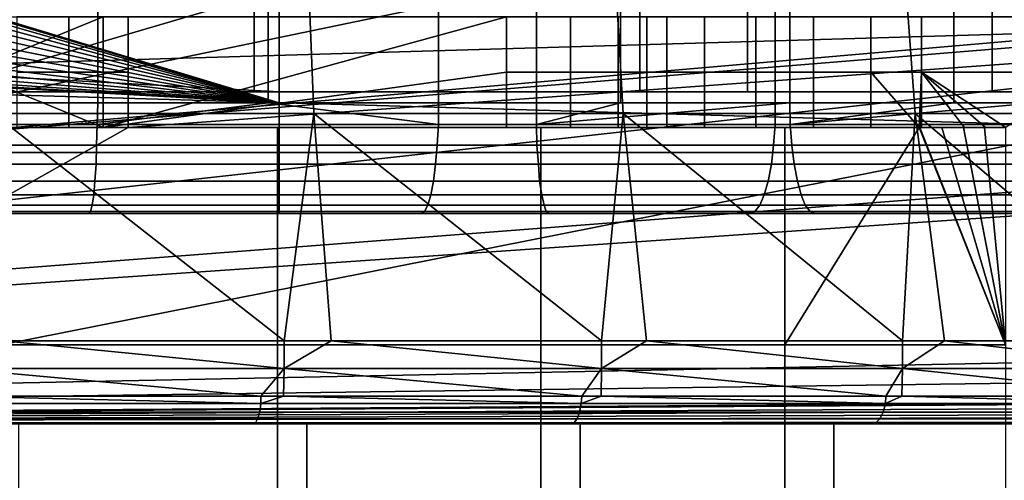
# Model space of a CAD drawing. Extents: x 1006 to 1712, y 343 to 2046.
# Drawn here: x 1073 to 1091, y 365 to 373 of the extents above; entities that cross this region are included whole.
import ezdxf

# ---------------------------------------------------------------- set-up
doc = ezdxf.new("R2010")
doc.units = 0
doc.header["$MEASUREMENT"] = 0
doc.layers.add('42007', color=7, linetype='Continuous')

msp = doc.modelspace()

# ---------------------------------------------------------------- linework, layer by layer
at = {"layer": '42007', "color": 253}
for points in [[(1077.96, 387.775, -675.104), (1077.96, 371.775, -675.104), (1033.66, 385.169, -675.104)], [(1074.68, 387.775, -645.345), (1068.47, 387.775, -645.104), (1068.47, 371.775, -645.104), (1074.68, 371.775, -645.345)], [(1074.68, 371.775, -645.345), (1077.76, 371.775, -645.705), (1077.76, 387.775, -645.705), (1074.68, 387.775, -645.345)], [(1080.84, 387.775, -646.066), (1077.76, 387.775, -645.705), (1077.76, 371.775, -645.705), (1080.84, 371.775, -646.066)], [(1082.61, 371.775, -675.375), (1077.96, 371.775, -675.104), (1077.96, 387.775, -675.104), (1082.61, 387.775, -675.375)], [(1080.84, 371.775, -646.066), (1086.93, 371.775, -647.263), (1086.93, 387.775, -647.263), (1080.84, 387.775, -646.066)], [(1082.61, 387.775, -675.375), (1084.13, 387.775, -675.644), (1084.13, 371.775, -675.644), (1082.61, 371.775, -675.375)], [(1087.19, 371.775, -676.183), (1084.13, 371.775, -675.644), (1084.13, 387.775, -675.644), (1087.19, 387.775, -676.183)], [(1092.91, 387.775, -648.929), (1086.93, 387.775, -647.263), (1086.93, 371.775, -647.263), (1092.91, 371.775, -648.929)], [(1087.19, 387.775, -676.183), (1090.16, 387.775, -677.074), (1090.16, 371.775, -677.074), (1087.19, 371.775, -676.183)], [(1091.65, 371.775, -677.519), (1090.16, 371.775, -677.074), (1090.16, 387.775, -677.074), (1091.65, 387.775, -677.519)], [(1077.96, 371.975, -672.904), (1077.96, 387.575, -672.904), (1033.66, 374.38, -672.904)], [(1077.51, 387.575, -647.831), (1077.51, 371.975, -647.831), (1068.47, 371.975, -647.304), (1068.47, 387.575, -647.304)], [(1086.43, 387.575, -649.404), (1086.43, 371.975, -649.404), (1077.51, 371.975, -647.831), (1077.51, 387.575, -647.831)], [(1077.96, 387.575, -672.904), (1077.96, 371.975, -672.904), (1084.48, 371.975, -673.411), (1084.48, 387.575, -673.411)], [(1084.48, 387.575, -673.411), (1084.48, 371.975, -673.411), (1090.85, 371.975, -674.922), (1090.85, 387.575, -674.922)], [(1095.1, 387.575, -652.002), (1095.1, 371.975, -652.002), (1086.43, 371.975, -649.404), (1086.43, 387.575, -649.404)], [(1090.85, 387.575, -674.922), (1090.85, 371.975, -674.922), (1096.91, 371.975, -677.399), (1096.91, 387.575, -677.399)], [(1033.66, 385.169, -675.104), (1077.96, 371.775, -675.104), (1034.69, 384.856, -675.104)], [(1034.69, 384.856, -675.104), (1077.96, 371.775, -675.104), (1035.64, 384.348, -675.104)], [(1035.64, 384.348, -675.104), (1077.96, 371.775, -675.104), (1036.48, 383.664, -675.104)], [(1036.48, 383.664, -675.104), (1077.96, 371.775, -675.104), (1037.16, 382.83, -675.104)], [(1037.16, 382.83, -675.104), (1077.96, 371.775, -675.104), (1037.67, 381.879, -675.104)], [(1037.67, 381.879, -675.104), (1077.96, 371.775, -675.104), (1037.98, 380.848, -675.104)], [(1037.98, 380.848, -675.104), (1077.96, 371.775, -675.104), (1038.09, 379.775, -675.104)], [(1038.09, 379.775, -675.104), (1077.96, 371.775, -675.104), (1037.98, 378.702, -675.104)], [(1037.98, 378.702, -675.104), (1077.96, 371.775, -675.104), (1037.67, 377.67, -675.104)], [(1037.67, 377.67, -675.104), (1077.96, 371.775, -675.104), (1037.16, 376.719, -675.104)], [(1037.16, 376.719, -675.104), (1077.96, 371.775, -675.104), (1036.48, 375.886, -675.104)], [(1036.48, 375.886, -675.104), (1077.96, 371.775, -675.104), (1035.64, 375.202, -675.104)], [(1035.64, 375.202, -675.104), (1077.96, 371.775, -675.104), (1034.69, 374.693, -675.104)], [(1034.69, 374.693, -675.104), (1077.96, 371.775, -675.104), (1033.66, 374.38, -675.104)], [(1077.96, 371.975, -672.904), (1033.66, 374.38, -672.904), (1010.59, 371.975, -672.904)], [(1033.66, 374.38, -675.104), (1077.96, 371.775, -675.104), (1032.59, 374.275, -675.104)], [(1032.59, 374.275, -675.104), (1077.96, 371.775, -675.104), (1010.59, 371.775, -675.104)], [(1103.41, 371.975, -655.59), (1077.96, 371.975, -672.904), (1010.59, 371.975, -672.904)], [(1095.1, 371.975, -652.002), (1103.41, 371.975, -655.59), (1010.59, 371.975, -672.904)], [(1086.43, 371.975, -649.404), (1095.1, 371.975, -652.002), (1010.59, 371.975, -672.904)], [(1077.51, 371.975, -647.831), (1086.43, 371.975, -649.404), (1010.59, 371.975, -672.904)], [(1068.47, 371.975, -647.304), (1077.51, 371.975, -647.831), (1010.59, 371.975, -672.904)], [(1103.41, 371.975, -655.59), (1084.48, 371.975, -673.411), (1077.96, 371.975, -672.904)], [(1103.41, 371.975, -655.59), (1090.85, 371.975, -674.922), (1084.48, 371.975, -673.411)], [(1090.85, 371.975, -674.922), (1241.12, 371.975, -724.809), (1096.91, 371.975, -677.399)], [(1103.41, 371.975, -655.59), (1241.12, 371.975, -724.809), (1090.85, 371.975, -674.922)], [(1010.59, 371.775, -675.104), (1077.96, 371.775, -675.104), (1077.96, 371.384, -675.065), (1010.59, 371.384, -675.065)], [(1068.47, 371.384, -645.142), (1074.67, 371.384, -645.383), (1074.68, 371.775, -645.345), (1068.47, 371.775, -645.104)], [(1077.76, 371.775, -645.705), (1074.68, 371.775, -645.345), (1074.67, 371.384, -645.383)], [(1080.84, 371.384, -646.104), (1077.76, 371.775, -645.705), (1074.67, 371.384, -645.383)], [(1080.84, 371.775, -646.066), (1077.76, 371.775, -645.705), (1080.84, 371.384, -646.104)], [(1077.96, 371.775, -675.104), (1082.61, 371.775, -675.375), (1082.61, 371.384, -675.336), (1077.96, 371.384, -675.065)], [(1080.84, 371.384, -646.104), (1086.93, 371.384, -647.301), (1086.93, 371.775, -647.263), (1080.84, 371.775, -646.066)], [(1087.19, 371.775, -676.183), (1087.2, 371.384, -676.146), (1082.61, 371.384, -675.336)], [(1084.13, 371.775, -675.644), (1087.19, 371.775, -676.183), (1082.61, 371.384, -675.336)], [(1082.61, 371.775, -675.375), (1084.13, 371.775, -675.644), (1082.61, 371.384, -675.336)], [(1086.93, 371.384, -647.301), (1092.9, 371.384, -648.966), (1092.91, 371.775, -648.929), (1086.93, 371.775, -647.263)], [(1087.19, 371.775, -676.183), (1090.16, 371.775, -677.074), (1087.2, 371.384, -676.146)], [(1091.65, 371.775, -677.519), (1091.66, 371.384, -677.483), (1087.2, 371.384, -676.146)], [(1090.16, 371.775, -677.074), (1091.65, 371.775, -677.519), (1087.2, 371.384, -676.146)], [(1010.59, 371.384, -675.065), (1077.96, 371.384, -675.065), (1077.96, 371.009, -674.951), (1010.59, 371.009, -674.951)], [(1068.47, 371.009, -645.256), (1074.66, 371.009, -645.496), (1074.67, 371.384, -645.383), (1068.47, 371.384, -645.142)], [(1074.66, 371.009, -645.496), (1080.82, 371.009, -646.216), (1080.84, 371.384, -646.104), (1074.67, 371.384, -645.383)], [(1077.96, 371.384, -675.065), (1082.61, 371.384, -675.336), (1082.62, 371.009, -675.223), (1077.96, 371.009, -674.951)], [(1080.82, 371.009, -646.216), (1086.9, 371.009, -647.411), (1086.93, 371.384, -647.301), (1080.84, 371.384, -646.104)], [(1082.61, 371.384, -675.336), (1087.2, 371.384, -676.146), (1087.23, 371.009, -676.035), (1082.62, 371.009, -675.223)], [(1086.9, 371.009, -647.411), (1092.87, 371.009, -649.074), (1092.9, 371.384, -648.966), (1086.93, 371.384, -647.301)], [(1087.2, 371.384, -676.146), (1091.66, 371.384, -677.483), (1091.7, 371.009, -677.376), (1087.23, 371.009, -676.035)], [(1010.59, 371.009, -674.951), (1077.96, 371.009, -674.951), (1077.96, 370.664, -674.767), (1010.59, 370.664, -674.767)], [(1068.47, 370.664, -645.441), (1074.65, 370.664, -645.681), (1074.66, 371.009, -645.496), (1068.47, 371.009, -645.256)], [(1074.65, 370.664, -645.681), (1080.79, 370.664, -646.399), (1080.82, 371.009, -646.216), (1074.66, 371.009, -645.496)], [(1077.96, 371.009, -674.951), (1082.62, 371.009, -675.223), (1082.65, 370.664, -675.04), (1077.96, 370.664, -674.767)], [(1080.79, 370.664, -646.399), (1086.86, 370.664, -647.591), (1086.9, 371.009, -647.411), (1080.82, 371.009, -646.216)], [(1082.62, 371.009, -675.223), (1087.23, 371.009, -676.035), (1087.27, 370.664, -675.855), (1082.65, 370.664, -675.04)], [(1086.86, 370.664, -647.591), (1092.81, 370.664, -649.25), (1092.87, 371.009, -649.074), (1086.9, 371.009, -647.411)], [(1087.23, 371.009, -676.035), (1091.7, 371.009, -677.376), (1091.76, 370.664, -677.203), (1087.27, 370.664, -675.855)], [(1010.59, 370.664, -674.767), (1077.96, 370.664, -674.767), (1077.96, 370.36, -674.518), (1010.59, 370.36, -674.518)], [(1068.47, 370.36, -645.689), (1074.63, 370.36, -645.929), (1074.65, 370.664, -645.681), (1068.47, 370.664, -645.441)], [(1074.63, 370.36, -645.929), (1080.75, 370.36, -646.645), (1080.79, 370.664, -646.399), (1074.65, 370.664, -645.681)], [(1077.96, 370.664, -674.767), (1082.65, 370.664, -675.04), (1082.67, 370.36, -674.793), (1077.96, 370.36, -674.518)], [(1080.75, 370.36, -646.645), (1086.8, 370.36, -647.833), (1086.86, 370.664, -647.591), (1080.79, 370.664, -646.399)], [(1082.65, 370.664, -675.04), (1087.27, 370.664, -675.855), (1087.33, 370.36, -675.613), (1082.67, 370.36, -674.793)], [(1086.8, 370.36, -647.833), (1092.74, 370.36, -649.487), (1092.81, 370.664, -649.25), (1086.86, 370.664, -647.591)], [(1087.27, 370.664, -675.855), (1091.76, 370.664, -677.203), (1091.85, 370.36, -676.969), (1087.33, 370.36, -675.613)], [(1010.59, 370.36, -674.518), (1077.96, 370.36, -674.518), (1077.96, 370.112, -674.215), (1010.59, 370.112, -674.215)], [(1068.47, 370.112, -645.993), (1074.61, 370.112, -646.231), (1074.63, 370.36, -645.929), (1068.47, 370.36, -645.689)], [(1074.61, 370.112, -646.231), (1080.7, 370.112, -646.944), (1080.75, 370.36, -646.645), (1074.63, 370.36, -645.929)], [(1077.96, 370.36, -674.518), (1082.67, 370.36, -674.793), (1082.71, 370.112, -674.492), (1077.96, 370.112, -674.215)], [(1080.7, 370.112, -646.944), (1086.73, 370.112, -648.128), (1086.8, 370.36, -647.833), (1080.75, 370.36, -646.645)], [(1082.67, 370.36, -674.793), (1087.33, 370.36, -675.613), (1087.4, 370.112, -675.319), (1082.71, 370.112, -674.492)], [(1086.73, 370.112, -648.128), (1092.64, 370.112, -649.776), (1092.74, 370.36, -649.487), (1086.8, 370.36, -647.833)], [(1087.33, 370.36, -675.613), (1091.85, 370.36, -676.969), (1091.95, 370.112, -676.684), (1087.4, 370.112, -675.319)], [(1010.59, 370.112, -674.215), (1077.96, 370.112, -674.215), (1077.96, 369.927, -673.869), (1010.59, 369.927, -673.869)], [(1068.47, 369.927, -646.338), (1074.58, 369.927, -646.576), (1074.61, 370.112, -646.231), (1068.47, 370.112, -645.993)], [(1074.58, 369.927, -646.576), (1080.65, 369.927, -647.286), (1080.7, 370.112, -646.944), (1074.61, 370.112, -646.231)], [(1077.96, 370.112, -674.215), (1082.71, 370.112, -674.492), (1082.75, 369.927, -674.148), (1077.96, 369.927, -673.869)], [(1080.65, 369.927, -647.286), (1086.65, 369.927, -648.464), (1086.73, 370.112, -648.128), (1080.7, 370.112, -646.944)], [(1082.71, 370.112, -674.492), (1087.4, 370.112, -675.319), (1087.47, 369.927, -674.982), (1082.75, 369.927, -674.148)], [(1086.65, 369.927, -648.464), (1092.54, 369.927, -650.105), (1092.64, 370.112, -649.776), (1086.73, 370.112, -648.128)], [(1087.4, 370.112, -675.319), (1091.95, 370.112, -676.684), (1092.07, 369.927, -676.359), (1087.47, 369.927, -674.982)], [(1010.59, 369.927, -673.869), (1077.96, 369.927, -673.869), (1077.96, 369.813, -673.494), (1010.59, 369.813, -673.494)], [(1068.47, 369.813, -646.714), (1074.55, 369.813, -646.95), (1074.58, 369.927, -646.576), (1068.47, 369.927, -646.338)], [(1074.55, 369.813, -646.95), (1080.59, 369.813, -647.656), (1080.65, 369.927, -647.286), (1074.58, 369.927, -646.576)], [(1077.96, 369.927, -673.869), (1082.75, 369.927, -674.148), (1082.79, 369.813, -673.776), (1077.96, 369.813, -673.494)], [(1080.59, 369.813, -647.656), (1086.56, 369.813, -648.829), (1086.65, 369.927, -648.464), (1080.65, 369.927, -647.286)], [(1082.75, 369.927, -674.148), (1087.47, 369.927, -674.982), (1087.56, 369.813, -674.617), (1082.79, 369.813, -673.776)], [(1086.56, 369.813, -648.829), (1092.42, 369.813, -650.462), (1092.54, 369.927, -650.105), (1086.65, 369.927, -648.464)], [(1087.47, 369.927, -674.982), (1092.07, 369.927, -676.359), (1092.2, 369.813, -676.007), (1087.56, 369.813, -674.617)], [(1010.59, 369.813, -673.494), (1077.96, 369.813, -673.494), (1077.96, 369.775, -673.104), (1010.59, 369.775, -673.104)], [(1074.52, 369.775, -647.339), (1068.47, 369.775, -647.104), (1010.59, 369.775, -673.104)], [(1077.96, 369.775, -673.104), (1074.52, 369.775, -647.339), (1010.59, 369.775, -673.104)], [(1068.47, 369.775, -647.104), (1074.52, 369.775, -647.339), (1074.55, 369.813, -646.95), (1068.47, 369.813, -646.714)], [(1074.52, 369.775, -647.339), (1080.53, 369.775, -648.042), (1080.59, 369.813, -647.656), (1074.55, 369.813, -646.95)], [(1080.53, 369.775, -648.042), (1074.52, 369.775, -647.339), (1077.96, 369.775, -673.104)], [(1077.96, 369.813, -673.494), (1082.79, 369.813, -673.776), (1082.84, 369.775, -673.388), (1077.96, 369.775, -673.104)], [(1082.84, 369.775, -673.388), (1080.53, 369.775, -648.042), (1077.96, 369.775, -673.104)], [(1080.53, 369.775, -648.042), (1086.47, 369.775, -649.209), (1086.56, 369.813, -648.829), (1080.59, 369.813, -647.656)], [(1086.47, 369.775, -649.209), (1080.53, 369.775, -648.042), (1082.84, 369.775, -673.388)], [(1082.79, 369.813, -673.776), (1087.56, 369.813, -674.617), (1087.65, 369.775, -674.237), (1082.84, 369.775, -673.388)], [(1087.65, 369.775, -674.237), (1086.47, 369.775, -649.209), (1082.84, 369.775, -673.388)], [(1086.47, 369.775, -649.209), (1092.3, 369.775, -650.834), (1092.42, 369.813, -650.462), (1086.56, 369.813, -648.829)], [(1092.3, 369.775, -650.834), (1086.47, 369.775, -649.209), (1087.65, 369.775, -674.237)], [(1087.56, 369.813, -674.617), (1092.2, 369.813, -676.007), (1092.33, 369.775, -675.64), (1087.65, 369.775, -674.237)], [(1092.33, 369.775, -675.64), (1092.3, 369.775, -650.834), (1087.65, 369.775, -674.237)]]:
    msp.add_3dface(points, dxfattribs=at)
at = {"layer": '42007', "color": 250}
for points in [[(1101.2, 377.775, -746.38), (1076.97, 373.525, -746.491), (1067.94, 370.875, -746.561)], [(1101.31, 373.775, -746.485), (1101.2, 377.775, -746.38), (1067.94, 370.875, -746.561)], [(1103.43, 373.775, -746.485), (1101.31, 373.775, -746.485), (1067.94, 370.875, -746.561)], [(1109.36, 370.875, -746.561), (1103.43, 373.775, -746.485), (1067.94, 370.875, -746.561)], [(1108.53, 373.525, -748.884), (1109.11, 370.875, -748.815), (1063.26, 372.2, -748.849)], [(1063.26, 373.525, -748.884), (1108.53, 373.525, -748.884), (1063.26, 372.2, -748.849)], [(1076.97, 373.525, -746.491), (1067.93, 373.525, -746.491), (1067.94, 370.875, -746.561)], [(1063.26, 372.2, -748.849), (1109.11, 370.875, -748.815), (1063.26, 370.875, -748.815)], [(1109.11, 370.875, -748.815), (1067.94, 370.875, -746.561), (1063.26, 370.875, -748.815)], [(1109.36, 370.875, -746.561), (1067.94, 370.875, -746.561), (1109.11, 370.875, -748.815)]]:
    msp.add_3dface(points, dxfattribs=at)
at = {"layer": '42007', "color": 254}
for points in [[(1078.37, 377.026, -685.484), (1072.66, 377.026, -684.119), (1072.79, 371.58, -683.377), (1078.59, 371.58, -684.764)], [(1083.87, 377.026, -687.549), (1078.37, 377.026, -685.484), (1078.59, 371.58, -684.764), (1084.18, 371.58, -686.862)], [(1089.06, 377.026, -690.282), (1083.87, 377.026, -687.549), (1084.18, 371.58, -686.862), (1089.46, 371.58, -689.638)], [(1093.88, 377.026, -693.64), (1089.06, 377.026, -690.282), (1089.46, 371.58, -689.638), (1094.35, 371.58, -693.049)], [(1102.89, 373.325, -746.27), (1109.8, 371.584, -746.225), (1036.6, 365.975, -746.078)], [(1048.89, 373.325, -746.27), (1102.89, 373.325, -746.27), (1036.6, 365.975, -746.078)], [(1102.89, 373.325, -742.95), (1075.23, 371.325, -742.95), (1065.72, 365.975, -742.95)], [(1106, 365.975, -742.95), (1102.89, 373.325, -742.95), (1065.72, 365.975, -742.95)], [(1074.78, 373.325, -730.041), (1074.78, 371.325, -730.041), (1072.33, 372.325, -739.174)], [(1072.33, 373.325, -739.174), (1074.78, 373.325, -730.041), (1072.33, 372.325, -739.174)], [(1074.16, 373.325, -742.751), (1073.22, 373.325, -742.18), (1073.22, 372.325, -742.18), (1074.16, 372.325, -742.751)], [(1075.23, 373.325, -742.95), (1074.16, 373.325, -742.751), (1074.16, 372.325, -742.751), (1075.23, 372.325, -742.95)], [(1082.07, 373.325, -708.302), (1082.07, 372.325, -708.302), (1074.78, 371.325, -717.297)], [(1074.78, 373.325, -717.297), (1082.07, 373.325, -708.302), (1074.78, 371.325, -717.297)], [(1074.78, 371.325, -717.297), (1074.78, 371.325, -730.041), (1074.78, 373.325, -730.041), (1074.78, 373.325, -717.297)], [(1102.89, 373.325, -742.95), (1075.23, 373.325, -742.95), (1075.23, 371.325, -742.95)], [(1083.23, 372.325, -706.581), (1082.07, 372.325, -708.302), (1082.07, 373.325, -708.302), (1083.23, 373.325, -706.581)], [(1084.09, 372.325, -704.686), (1083.23, 372.325, -706.581), (1083.23, 373.325, -706.581), (1084.09, 373.325, -704.686)], [(1084.61, 372.325, -702.674), (1084.09, 372.325, -704.686), (1084.09, 373.325, -704.686), (1084.61, 373.325, -702.674)], [(1084.61, 373.325, -702.674), (1084.97, 373.325, -701.675), (1084.97, 372.325, -701.675), (1084.61, 372.325, -702.674)], [(1084.97, 373.325, -701.675), (1085.65, 373.325, -700.864), (1085.65, 372.325, -700.864), (1084.97, 372.325, -701.675)], [(1085.65, 373.325, -700.864), (1086.58, 373.325, -700.342), (1086.58, 372.325, -700.342), (1085.65, 372.325, -700.864)], [(1086.58, 373.325, -700.342), (1087.62, 373.325, -700.175), (1087.62, 372.325, -700.175), (1086.58, 372.325, -700.342)], [(1087.62, 373.325, -700.175), (1088.66, 373.325, -700.384), (1088.66, 372.325, -700.384), (1087.62, 372.325, -700.175)], [(1088.66, 373.325, -700.384), (1089.57, 373.325, -700.942), (1089.57, 372.325, -700.942), (1088.66, 372.325, -700.384)], [(1089.57, 373.325, -700.942), (1092.56, 373.325, -703.856), (1092.56, 372.325, -703.856), (1089.57, 372.325, -700.942)], [(1072.33, 372.325, -739.174), (1074.78, 371.325, -730.041), (1072.33, 371.325, -739.174)], [(1074.16, 372.325, -742.751), (1073.22, 372.325, -742.18), (1073.22, 371.325, -742.18), (1074.16, 371.325, -742.751)], [(1075.23, 372.325, -742.95), (1074.16, 372.325, -742.751), (1074.16, 371.325, -742.751), (1075.23, 371.325, -742.95)], [(1082.07, 372.325, -708.302), (1082.07, 371.325, -708.302), (1074.78, 371.325, -717.297)], [(1083.23, 371.325, -706.581), (1082.07, 371.325, -708.302), (1082.07, 372.325, -708.302), (1083.23, 372.325, -706.581)], [(1084.09, 371.325, -704.686), (1083.23, 371.325, -706.581), (1083.23, 372.325, -706.581), (1084.09, 372.325, -704.686)], [(1084.61, 371.325, -702.674), (1084.09, 371.325, -704.686), (1084.09, 372.325, -704.686), (1084.61, 372.325, -702.674)], [(1084.61, 372.325, -702.674), (1084.97, 372.325, -701.675), (1084.97, 371.325, -701.675), (1084.61, 371.325, -702.674)], [(1084.97, 372.325, -701.675), (1085.65, 372.325, -700.864), (1085.65, 371.325, -700.864), (1084.97, 371.325, -701.675)], [(1085.65, 372.325, -700.864), (1086.58, 372.325, -700.342), (1086.58, 371.325, -700.342), (1085.65, 371.325, -700.864)], [(1086.58, 372.325, -700.342), (1087.62, 372.325, -700.175), (1087.62, 371.325, -700.175), (1086.58, 371.325, -700.342)], [(1087.62, 372.325, -700.175), (1088.66, 372.325, -700.384), (1088.66, 371.325, -700.384), (1087.62, 371.325, -700.175)], [(1089.53, 371.325, -700.905), (1088.66, 371.325, -700.384), (1088.66, 372.325, -700.384)], [(1088.66, 372.325, -700.384), (1089.57, 372.325, -700.942), (1089.53, 371.325, -700.905)], [(1089.54, 371.325, -700.918), (1089.53, 371.325, -700.911), (1089.57, 372.325, -700.942)], [(1089.57, 372.325, -700.942), (1089.53, 371.325, -700.911), (1089.53, 371.325, -700.905)], [(1089.57, 372.325, -700.942), (1089.57, 371.325, -700.942), (1089.54, 371.325, -700.918)], [(1091.1, 371.325, -702.358), (1089.57, 372.325, -700.942), (1092.56, 372.325, -703.856)], [(1091.1, 371.325, -702.358), (1090.73, 371.325, -701.996), (1089.57, 372.325, -700.942)], [(1090.35, 371.325, -701.639), (1089.57, 371.325, -700.942), (1089.57, 372.325, -700.942)], [(1089.57, 372.325, -700.942), (1090.73, 371.325, -701.996), (1090.35, 371.325, -701.639)], [(1109.8, 371.584, -746.225), (1109.91, 371.017, -746.21), (1036.6, 365.975, -746.078)], [(1078.05, 367.473, -683.466), (1078.59, 371.58, -684.764), (1072.79, 371.58, -683.377)], [(1072.79, 371.58, -683.377), (1072.97, 367.473, -682.349), (1078.05, 367.473, -683.466)], [(1078.05, 367.473, -683.466), (1078.9, 367.473, -683.766), (1078.59, 371.58, -684.764)], [(1083.79, 367.473, -685.503), (1084.18, 371.58, -686.862), (1078.59, 371.58, -684.764)], [(1078.59, 371.58, -684.764), (1078.9, 367.473, -683.766), (1083.79, 367.473, -685.503)], [(1083.79, 367.473, -685.503), (1084.6, 367.473, -685.91), (1084.18, 371.58, -686.862)], [(1089.23, 367.473, -688.236), (1089.46, 371.58, -689.638), (1084.18, 371.58, -686.862)], [(1084.18, 371.58, -686.862), (1084.6, 367.473, -685.91), (1089.23, 367.473, -688.236)], [(1089.23, 367.473, -688.236), (1089.99, 367.473, -688.747), (1089.46, 371.58, -689.638)], [(1094.29, 367.473, -691.624), (1094.35, 371.58, -693.049), (1089.46, 371.58, -689.638)], [(1089.46, 371.58, -689.638), (1089.99, 367.473, -688.747), (1094.29, 367.473, -691.624)], [(1074.16, 371.325, -742.751), (1073.22, 371.325, -742.18), (1065.72, 371.325, -742.95)], [(1075.23, 371.325, -742.95), (1074.16, 371.325, -742.751), (1065.72, 371.325, -742.95)], [(1075.23, 371.325, -742.95), (1065.72, 371.325, -742.95), (1065.72, 365.975, -742.95)], [(1074.78, 371.325, -717.297), (1072.6, 371.325, -730.729), (1072.33, 371.325, -739.174)], [(1074.78, 371.325, -730.041), (1074.78, 371.325, -717.297), (1072.33, 371.325, -739.174)], [(1074.78, 371.325, -717.297), (1072.92, 371.325, -692.503), (1072.6, 371.325, -730.729)], [(1077.93, 371.325, -693.997), (1072.92, 371.325, -692.503), (1074.78, 371.325, -717.297)], [(1077.93, 367.4, -693.997), (1072.92, 367.4, -692.503), (1072.92, 371.325, -692.503), (1077.93, 371.325, -693.997)], [(1082.07, 371.325, -708.302), (1077.93, 371.325, -693.997), (1074.78, 371.325, -717.297)], [(1082.69, 371.325, -696.165), (1077.93, 371.325, -693.997), (1082.07, 371.325, -708.302)], [(1082.69, 367.4, -696.165), (1077.93, 367.4, -693.997), (1077.93, 371.325, -693.997), (1082.69, 371.325, -696.165)], [(1083.23, 371.325, -706.581), (1082.69, 371.325, -696.165), (1082.07, 371.325, -708.302)], [(1084.09, 371.325, -704.686), (1082.69, 371.325, -696.165), (1083.23, 371.325, -706.581)], [(1084.61, 371.325, -702.674), (1082.69, 371.325, -696.165), (1084.09, 371.325, -704.686)], [(1084.97, 371.325, -701.675), (1082.69, 371.325, -696.165), (1084.61, 371.325, -702.674)], [(1085.65, 371.325, -700.864), (1082.69, 371.325, -696.165), (1084.97, 371.325, -701.675)], [(1086.58, 371.325, -700.342), (1082.69, 371.325, -696.165), (1085.65, 371.325, -700.864)], [(1087.1, 371.325, -698.966), (1082.69, 371.325, -696.165), (1086.58, 371.325, -700.342)], [(1087.1, 367.4, -698.966), (1082.69, 367.4, -696.165), (1082.69, 371.325, -696.165), (1087.1, 371.325, -698.966)], [(1087.62, 371.325, -700.175), (1087.1, 371.325, -698.966), (1086.58, 371.325, -700.342)], [(1088.66, 371.325, -700.384), (1087.1, 371.325, -698.966), (1087.62, 371.325, -700.175)], [(1089.53, 371.325, -700.905), (1087.1, 371.325, -698.966), (1088.66, 371.325, -700.384)], [(1089.53, 371.325, -700.905), (1091.09, 367.4, -702.346), (1087.1, 367.4, -698.966)], [(1087.1, 367.4, -698.966), (1087.1, 371.325, -698.966), (1089.53, 371.325, -700.905)], [(1089.53, 371.325, -700.905), (1089.53, 371.325, -700.911), (1091.09, 367.4, -702.346)], [(1091.09, 367.4, -702.346), (1089.53, 371.325, -700.911), (1089.54, 371.325, -700.918)], [(1089.57, 371.325, -700.942), (1089.54, 371.325, -700.918), (1089.94, 371.325, -701.267)], [(1091.09, 367.4, -702.346), (1089.54, 371.325, -700.918), (1089.94, 371.325, -701.267)], [(1090.33, 371.325, -701.621), (1089.94, 371.325, -701.267), (1089.57, 371.325, -700.942)], [(1090.35, 371.325, -701.639), (1090.33, 371.325, -701.621), (1089.57, 371.325, -700.942)], [(1089.94, 371.325, -701.267), (1090.33, 371.325, -701.621), (1091.09, 367.4, -702.346)], [(1090.71, 371.325, -701.981), (1090.33, 371.325, -701.621), (1090.35, 371.325, -701.639)], [(1091.09, 367.4, -702.346), (1090.33, 371.325, -701.621), (1090.71, 371.325, -701.981)], [(1090.73, 371.325, -701.996), (1090.71, 371.325, -701.981), (1090.35, 371.325, -701.639)], [(1091.09, 371.325, -702.346), (1090.71, 371.325, -701.981), (1090.73, 371.325, -701.996)], [(1090.71, 371.325, -701.981), (1091.09, 371.325, -702.346), (1091.09, 367.4, -702.346)], [(1091.1, 371.325, -702.358), (1091.09, 371.325, -702.346), (1090.73, 371.325, -701.996)], [(1109.91, 371.017, -746.21), (1110.96, 367.473, -746.117), (1036.6, 365.975, -746.078)], [(1110.96, 367.473, -746.117), (1110.97, 366.974, -746.104), (1036.6, 365.975, -746.078)], [(1078.05, 366.974, -683.466), (1072.97, 367.473, -682.349), (1072.1, 366.974, -682.158)], [(1077.93, 363.475, -693.997), (1072.92, 363.475, -692.503), (1072.92, 367.4, -692.503), (1077.93, 367.4, -693.997)], [(1078.05, 367.473, -683.466), (1072.97, 367.473, -682.349), (1078.05, 366.974, -683.466)], [(1082.69, 363.475, -696.165), (1077.93, 363.475, -693.997), (1077.93, 367.4, -693.997), (1082.69, 367.4, -696.165)], [(1078.9, 367.473, -683.766), (1078.05, 367.473, -683.466), (1078.05, 366.974, -683.466)], [(1083.79, 366.974, -685.503), (1078.9, 367.473, -683.766), (1078.05, 366.974, -683.466)], [(1083.79, 367.473, -685.503), (1078.9, 367.473, -683.766), (1083.79, 366.974, -685.503)], [(1087.1, 363.475, -698.966), (1082.69, 363.475, -696.165), (1082.69, 367.4, -696.165), (1087.1, 367.4, -698.966)], [(1084.6, 367.473, -685.91), (1083.79, 367.473, -685.503), (1083.79, 366.974, -685.503)], [(1089.23, 366.974, -688.236), (1084.6, 367.473, -685.91), (1083.79, 366.974, -685.503)], [(1089.23, 367.473, -688.236), (1084.6, 367.473, -685.91), (1089.23, 366.974, -688.236)], [(1091.09, 363.475, -702.346), (1087.1, 363.475, -698.966), (1087.1, 367.4, -698.966), (1091.09, 367.4, -702.346)], [(1089.99, 367.473, -688.747), (1089.23, 367.473, -688.236), (1089.23, 366.974, -688.236)], [(1094.29, 366.974, -691.624), (1089.99, 367.473, -688.747), (1089.23, 366.974, -688.236)], [(1094.29, 367.473, -691.624), (1089.99, 367.473, -688.747), (1094.29, 366.974, -691.624)], [(1110.97, 366.974, -746.104), (1110.97, 366.475, -746.091), (1036.6, 365.975, -746.078)], [(1077.63, 366.475, -683.348), (1078.05, 366.974, -683.466), (1072.1, 366.974, -682.158)], [(1072.1, 366.974, -682.158), (1072.1, 366.475, -682.185), (1077.63, 366.475, -683.348)], [(1077.63, 366.475, -683.348), (1078.04, 366.475, -683.49), (1078.05, 366.974, -683.466)], [(1078.05, 366.974, -683.466), (1078.04, 366.475, -683.49), (1083.43, 366.475, -685.35)], [(1083.43, 366.475, -685.35), (1083.79, 366.974, -685.503), (1078.05, 366.974, -683.466)], [(1083.43, 366.475, -685.35), (1083.78, 366.475, -685.523), (1083.79, 366.974, -685.503)], [(1083.79, 366.974, -685.503), (1083.78, 366.475, -685.523), (1088.93, 366.475, -688.061)], [(1088.93, 366.475, -688.061), (1089.23, 366.974, -688.236), (1083.79, 366.974, -685.503)], [(1088.93, 366.475, -688.061), (1089.22, 366.475, -688.253), (1089.23, 366.974, -688.236)], [(1089.23, 366.974, -688.236), (1089.22, 366.475, -688.253), (1094.05, 366.475, -691.439)], [(1094.05, 366.475, -691.439), (1094.29, 366.974, -691.624), (1089.23, 366.974, -688.236)], [(1110.97, 366.475, -746.091), (1110.97, 366.445, -746.09), (1036.6, 365.975, -746.078)], [(1110.97, 366.445, -746.09), (1110.95, 366.345, -746.087), (1036.6, 365.975, -746.078)], [(1110.95, 366.345, -746.087), (1110.93, 366.268, -746.085), (1036.6, 365.975, -746.078)], [(1077.63, 366.343, -683.365), (1071.63, 366.343, -682.104), (1071.62, 366.187, -682.177), (1077.61, 366.187, -683.436)], [(1077.63, 366.343, -683.365), (1072.1, 366.475, -682.185), (1071.63, 366.343, -682.104)], [(1077.63, 366.475, -683.348), (1072.1, 366.475, -682.185), (1077.63, 366.343, -683.365)], [(1083.42, 366.343, -685.366), (1077.63, 366.343, -683.365), (1077.61, 366.187, -683.436), (1083.39, 366.187, -685.434)], [(1078.04, 366.475, -683.49), (1077.63, 366.475, -683.348), (1077.63, 366.343, -683.365)], [(1083.42, 366.343, -685.366), (1078.04, 366.475, -683.49), (1077.63, 366.343, -683.365)], [(1083.43, 366.475, -685.35), (1078.04, 366.475, -683.49), (1083.42, 366.343, -685.366)], [(1088.92, 366.343, -688.076), (1083.42, 366.343, -685.366), (1083.39, 366.187, -685.434), (1088.88, 366.187, -688.14)], [(1083.78, 366.475, -685.523), (1083.43, 366.475, -685.35), (1083.42, 366.343, -685.366)], [(1088.92, 366.343, -688.076), (1083.78, 366.475, -685.523), (1083.42, 366.343, -685.366)], [(1088.93, 366.475, -688.061), (1083.78, 366.475, -685.523), (1088.92, 366.343, -688.076)], [(1094.04, 366.343, -691.453), (1088.92, 366.343, -688.076), (1088.88, 366.187, -688.14), (1093.99, 366.187, -691.512)], [(1089.22, 366.475, -688.253), (1088.93, 366.475, -688.061), (1088.92, 366.343, -688.076)], [(1094.04, 366.343, -691.453), (1089.22, 366.475, -688.253), (1088.92, 366.343, -688.076)], [(1094.05, 366.475, -691.439), (1089.22, 366.475, -688.253), (1094.04, 366.343, -691.453)], [(1110.93, 366.268, -746.085), (1110.87, 366.192, -746.083), (1036.6, 365.975, -746.078)], [(1110.87, 366.192, -746.083), (1110.82, 366.117, -746.081), (1036.6, 365.975, -746.078)], [(1077.61, 366.187, -683.436), (1071.62, 366.187, -682.177), (1071.6, 366.066, -682.297), (1077.57, 366.066, -683.553)], [(1083.39, 366.187, -685.434), (1077.61, 366.187, -683.436), (1077.57, 366.066, -683.553), (1083.35, 366.066, -685.546)], [(1088.88, 366.187, -688.14), (1083.39, 366.187, -685.434), (1083.35, 366.066, -685.546), (1088.82, 366.066, -688.245)], [(1093.99, 366.187, -691.512), (1088.88, 366.187, -688.14), (1088.82, 366.066, -688.245), (1093.92, 366.066, -691.609)], [(1110.82, 366.117, -746.081), (1110.65, 366.011, -746.079), (1036.6, 365.975, -746.078)], [(1110.65, 366.011, -746.079), (1110.59, 366, -746.078), (1036.6, 365.975, -746.078)], [(1110.59, 366, -746.078), (1110.45, 365.975, -746.078), (1036.6, 365.975, -746.078)], [(1106, 365.975, -742.95), (1065.72, 365.975, -742.95), (1036.6, 365.975, -746.078)], [(1110.45, 365.975, -746.078), (1106, 365.975, -742.95), (1036.6, 365.975, -746.078)], [(1077.5, 365.975, -683.83), (1077.53, 365.992, -683.703), (1071.58, 365.992, -682.451), (1071.56, 365.975, -682.582)], [(1077.5, 365.975, -683.83), (1071.56, 365.975, -682.582), (1073.25, 365.975, -691.039)], [(1077.57, 366.066, -683.553), (1071.6, 366.066, -682.297), (1071.58, 365.992, -682.451), (1077.53, 365.992, -683.703)], [(1073.25, 365.975, -691.039), (1073.25, 363.475, -691.039), (1078.46, 363.475, -692.593), (1078.46, 365.975, -692.593)], [(1078.46, 365.975, -692.593), (1077.5, 365.975, -683.83), (1073.25, 365.975, -691.039)], [(1083.24, 365.975, -685.811), (1083.29, 365.992, -685.689), (1077.53, 365.992, -683.703), (1077.5, 365.975, -683.83)], [(1083.24, 365.975, -685.811), (1077.5, 365.975, -683.83), (1078.46, 365.975, -692.593)], [(1083.35, 366.066, -685.546), (1077.57, 366.066, -683.553), (1077.53, 365.992, -683.703), (1083.29, 365.992, -685.689)], [(1078.46, 365.975, -692.593), (1078.46, 363.475, -692.593), (1083.4, 363.475, -694.846), (1083.4, 365.975, -694.846)], [(1083.4, 365.975, -694.846), (1083.24, 365.975, -685.811), (1078.46, 365.975, -692.593)], [(1088.68, 365.975, -688.495), (1088.75, 365.992, -688.38), (1083.29, 365.992, -685.689), (1083.24, 365.975, -685.811)], [(1087.99, 365.975, -697.757), (1083.24, 365.975, -685.811), (1083.4, 365.975, -694.846)], [(1088.68, 365.975, -688.495), (1083.24, 365.975, -685.811), (1087.99, 365.975, -697.757)], [(1088.82, 366.066, -688.245), (1083.35, 366.066, -685.546), (1083.29, 365.992, -685.689), (1088.75, 365.992, -688.38)], [(1083.4, 365.975, -694.846), (1083.4, 363.475, -694.846), (1087.99, 363.475, -697.757), (1087.99, 365.975, -697.757)], [(1087.99, 365.975, -697.757), (1087.99, 363.475, -697.757), (1092.14, 363.475, -701.271), (1092.14, 365.975, -701.271)], [(1092.14, 365.975, -701.271), (1088.68, 365.975, -688.495), (1087.99, 365.975, -697.757)], [(1093.75, 365.975, -691.838), (1093.83, 365.992, -691.733), (1088.75, 365.992, -688.38), (1088.68, 365.975, -688.495)], [(1093.75, 365.975, -691.838), (1088.68, 365.975, -688.495), (1092.14, 365.975, -701.271)], [(1093.92, 366.066, -691.609), (1088.82, 366.066, -688.245), (1088.75, 365.992, -688.38), (1093.83, 365.992, -691.733)]]:
    msp.add_3dface(points, dxfattribs=at)

doc.saveas('drawing.dxf')
